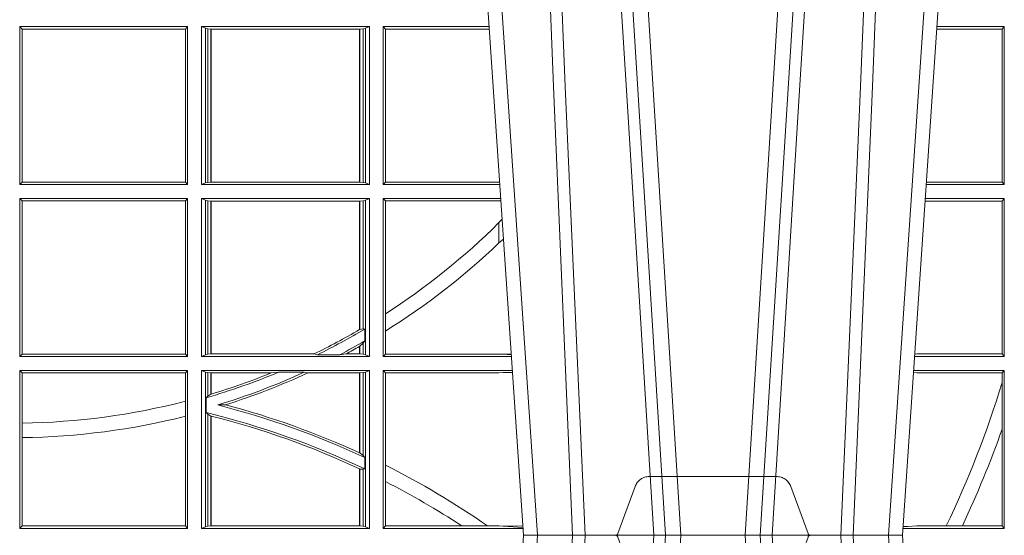
# Model space of a CAD drawing. Units: millimetres. Extents: x 0 to 21000, y 0 to 14850.
# Drawn here: x 7767 to 7959, y 5421 to 5521 of the extents above; entities that cross this region are included whole.
import ezdxf

# ---------------------------------------------------------------- set-up
doc = ezdxf.new("R2010")
doc.units = ezdxf.units.MM
doc.header["$LTSCALE"] = 333.33333
doc.linetypes.add('VERDECKT2', pattern=[4.762499999999999, 3.175, -1.5875])
doc.layers.add('FRW-Rifi ST', color=124, linetype='Continuous', lineweight=15)

# ---------------------------------------------------------------- blocks, each defined once
blk = doc.blocks.new('ST-Block_UT')
at = {"color": 0, "linetype": 'Continuous'}
for p, q in [((0.07997975349400122, -0.2914999976421484), (0.09975000321850302, -2.947132315966883e-09)), ((0.1737500041720068, -2.947132315966883e-09), (0.09975000321850302, -2.947132315966883e-09)), ((0.1921638160939949, -0.2714999980891264), (0.1737500041720068, -2.947132315966883e-09))]:
    blk.add_line(p, q, dxfattribs=at)
at = {"color": 0, "linetype": 'Continuous', "lineweight": 0}
for p, q in [((0.1024822652339878, -2.947132315966883e-09), (0.08339023441050131, -0.2814999960031344)), ((0.1093948617574938, -0.2914999976421484), (0.1275109708305138, -2.947132315966883e-09)), ((0.130492693185488, -2.947132315966883e-09), (0.1123765990134871, -0.2914999976421484)), ((0.1430073142049935, -2.947132315966883e-09), (0.1611234158274897, -0.2914999976421484)), ((0.1641051530835114, -0.2914999976421484), (0.1459890514609867, -2.947132315966883e-09)), ((0.1710177570579958, -2.947132315966883e-09), (0.1901097804305039, -0.2814999960031344))]:
    blk.add_line(p, q, dxfattribs=at)
at = {"color": 0, "linetype": 'VERDECKT2', "lineweight": 5, "ltscale": 0.1}
blk.add_lwpolyline([(0.1557861892950143, 3.251869884479675e-09, -0.3152987888776895), (0.1553163439035075, 0.0003289848898759828), (0.1519688830793768, 0.009526063681846608, 0.3152987888791577), (0.1491498052170073, 0.01150000325188216), (0.1243502202935076, 0.01150000325188216, 0.3152987888791579), (0.1215311497450102, 0.00952607098585645), (0.1181836825259097, 0.0003289931802044066, -0.3152987888776896), (0.117713836215529, 3.251869884479675e-09)], format="xyb", dxfattribs=at)
at = {"color": 0, "linetype": 'Continuous', "lineweight": 0}
for points in [[(0.0983985871075106, -0.2814999960031344), (0.1025300458069864, -0.1656839728021282), (0.1055920928714897, -0.08773574527762662), (0.109344108402496, -2.947132315966883e-09)], [(0.1117989405985043, -2.947132315966883e-09), (0.1079116597769882, -0.08773574527762662), (0.1047423392529936, -0.1656839728021282), (0.1004690885540072, -0.2814999960031344)], [(0.1074249953030062, -0.2841802864936369), (0.1100068598985047, -0.2436380117801491), (0.1149309635160023, -0.1656835704711455), (0.1201042592525141, -0.08283865746514607), (0.1251873880624998, -2.947132315966883e-09)], [(0.1660750120875036, -0.2841802864936369), (0.1634931474920052, -0.2436380117801491), (0.1585690438745075, -0.1656835704711455), (0.153395763039498, -0.08283865746514607), (0.1483126342295122, -2.947132315966883e-09)], [(0.1617010742425009, -2.947132315966883e-09), (0.1655883550639885, -0.08773574527762662), (0.1687576830385069, -0.1656839728021282), (0.1730309337374933, -0.2814999960031344)], [(0.1751014202829992, -0.2814999960031344), (0.1709699690339903, -0.1656839728021282), (0.1679079294204939, -0.08773574527762662), (0.1641559064385092, -2.947132315966883e-09)]]:
    blk.add_lwpolyline(points, dxfattribs=at)
blk = doc.blocks.new('ST-Block_SeitGitt')
at = {"color": 0, "linetype": 'Continuous', "lineweight": 0}
for p, q in [((0.4013500119554863, 0.06855000135644218), (0.4013500119554863, 0.09945000288232109)), ((0.4341500125820801, 0.09945000288232109), (0.4013500119554863, 0.09945000288232109)), ((0.4018393128872901, 0.09896070090277931), (0.4013500119554863, 0.09945000288232109)), ((0.4337307497854397, 0.09896070090277931), (0.4018393128872901, 0.09896070090277931)), ((0.4018393128872901, 0.06903930333598396), (0.4018393128872901, 0.09896070090277931)), ((0.4341500125820801, 0.09945000288232109), (0.4337307497854397, 0.09896070090277931)), ((0.4337307497854397, 0.09896070090277931), (0.4337307497854397, 0.06903930333598396)), ((0.4341500125820801, 0.06855000135644218), (0.4341500125820801, 0.09945000288232109)), ((0.4368500135834381, 0.06855000135644218), (0.4368500135834381, 0.09945000288232109)), ((0.4368500135834381, 0.09945000288232109), (0.4696500137443707, 0.09945000288232109)), ((0.4376151621337101, 0.09911868301375648), (0.4368500135834381, 0.09945000288232109)), ((0.4376151621337101, 0.09911868301375648), (0.4376151621337101, 0.06888132122500679)), ((0.4376151621337101, 0.09911868301375648), (0.438088426738517, 0.09901844290240547)), ((0.438088426738517, 0.09901844290240547), (0.4387080244715378, 0.09895075437768241)), ((0.438088426738517, 0.09901844290240547), (0.438088426738517, 0.0689815613363578)), ((0.4387080244715378, 0.09895075437768241), (0.4387692756946251, 0.09895075437768241)), ((0.4387080244715378, 0.06904924986108085), (0.4387080244715378, 0.09895075437768241)), ((0.4387692756946251, 0.09895075437768241), (0.4677307516331837, 0.09895075437768241)), ((0.4387692756946251, 0.06904924986108085), (0.4387692756946251, 0.09895075437768241)), ((0.4677307516331837, 0.09895075437768241), (0.467792002856271, 0.09895075437768241)), ((0.4677307516331837, 0.09895075437768241), (0.4677307516331837, 0.06904924986108085)), ((0.467792002856271, 0.09895075437768241), (0.4684116005892918, 0.09901844290240547)), ((0.467792002856271, 0.09895075437768241), (0.467792002856271, 0.06904924986108085)), ((0.4684116005892918, 0.09901844290240547), (0.4688848614688084, 0.09911868301375648)), ((0.4684116005892918, 0.0689815613363578), (0.4684116005892918, 0.09901844290240547)), ((0.4688848614688084, 0.09911868301375648), (0.4696500137443707, 0.09945000288232109)), ((0.4688848614688084, 0.09911868301375648), (0.4688848614688084, 0.06888132122500679)), ((0.4696500137443707, 0.06855000135644218), (0.4696500137443707, 0.09945000288232109)), ((0.4723500147457287, 0.06855000135644218), (0.4723500147457287, 0.09945000288232109)), ((0.4723500147457287, 0.09945000288232109), (0.493005058554246, 0.09945000288232109)), ((0.4727692738170788, 0.09896070090277931), (0.4723500147457287, 0.09945000288232109)), ((0.4727692738170788, 0.09896070090277931), (0.4930382442232144, 0.09896070090280773)), ((0.4727692738170788, 0.09896070090277931), (0.4727692738170788, 0.06903930333598396)), ((0.5932304471726582, 0.0989461722706153), (0.5804607820169849, 0.09894617227064373)), ((0.5936500191683933, 0.09945000288232109), (0.5804949530752026, 0.09945000288229267)), ((0.5936500191683933, 0.09945000288232109), (0.5932304471726582, 0.0989461722706153)), ((0.5932304471726582, 0.0989461722706153), (0.5932304471726582, 0.06905383941872856)), ((0.5936500191683933, 0.06855000135644218), (0.5936500191683933, 0.09945000288232109)), ((0.4018393128872901, 0.06903930333598396), (0.4013500119554863, 0.06855000135644218)), ((0.4341500125820801, 0.06855000135644218), (0.4013500119554863, 0.06855000135644218)), ((0.4337307497854397, 0.06903930333598396), (0.4018393128872901, 0.06903930333598396)), ((0.4341500125820801, 0.06855000135644218), (0.4337307497854397, 0.06903930333598396)), ((0.4376151621337101, 0.06888132122500679), (0.4368500135834381, 0.06855000135644218)), ((0.4368500135834381, 0.06855000135644218), (0.4696500137443707, 0.06855000135644218)), ((0.4376151621337101, 0.06888132122500679), (0.438088426738517, 0.0689815613363578)), ((0.438088426738517, 0.0689815613363578), (0.4387080244715378, 0.06904924986108085)), ((0.4387080244715378, 0.06904924986108085), (0.4387692756946251, 0.06904924986108085)), ((0.4387692756946251, 0.06904924986108085), (0.4677307516331837, 0.06904924986108085)), ((0.4677307516331837, 0.06904924986108085), (0.467792002856271, 0.06904924986108085)), ((0.467792002856271, 0.06904924986108085), (0.4684116005892918, 0.0689815613363578)), ((0.4684116005892918, 0.0689815613363578), (0.4688848614688084, 0.06888132122500679)), ((0.4688848614688084, 0.06888132122500679), (0.4696500137443707, 0.06855000135644218)), ((0.4727692738170788, 0.06903930333598396), (0.4723500147457287, 0.06855000135644218)), ((0.4723500147457287, 0.06855000135644218), (0.495100772989133, 0.06855000135644218)), ((0.4727692738170788, 0.06903930333598396), (0.4949500098819897, 0.06903930333598396)), ((0.4949500098819897, 0.06903930333598396), (0.4950680771051168, 0.06903208176291287)), ((0.5936500191683933, 0.06855000135644218), (0.5783992373231683, 0.06855000135644218)), ((0.5932304471726582, 0.06905383941872856), (0.5784334088866103, 0.06905383941872856)), ((0.5936500191683933, 0.06855000135644218), (0.5932304471726582, 0.06905383941872856)), ((0.4013500119554863, 0.03495000255449554), (0.4013500119554863, 0.06585000035508415)), ((0.4341500125820801, 0.06585000035508415), (0.4013500119554863, 0.06585000035508415)), ((0.4018393128872901, 0.06536070582612297), (0.4013500119554863, 0.06585000035508415)), ((0.4341500125820801, 0.06585000035508415), (0.4337307497854397, 0.06536070582612297)), ((0.4341500125820801, 0.03495000255449554), (0.4341500125820801, 0.06585000035508415)), ((0.4368500135834381, 0.03495000255449554), (0.4368500135834381, 0.06585000035508415)), ((0.4368500135834381, 0.06585000035508415), (0.4696500137443707, 0.06585000035508415)), ((0.4376151621337101, 0.06551868048651954), (0.4368500135834381, 0.06585000035508415)), ((0.4376151621337101, 0.06551868048651954), (0.438088426738517, 0.06541844782574913)), ((0.4376151621337101, 0.06551868048651954), (0.4376151621337101, 0.03528132242306015)), ((0.438088426738517, 0.06541844782574913), (0.4387080244715378, 0.06535075185044548)), ((0.438088426738517, 0.06541844782574913), (0.438088426738517, 0.03538156253441116)), ((0.467792002856271, 0.06535075185044548), (0.4684116005892918, 0.06541844782574913)), ((0.4684116005892918, 0.06541844782574913), (0.4688848614688084, 0.06551868048651954)), ((0.4684116005892918, 0.04036242840035698), (0.4684116005892918, 0.06541844782574913)), ((0.4688848614688084, 0.06551868048651954), (0.4696500137443707, 0.06585000035508415)), ((0.4688848614688084, 0.06551868048651954), (0.4688848614688084, 0.03528132242306015)), ((0.4696500137443707, 0.03495000255449554), (0.4696500137443707, 0.06585000035508415)), ((0.4723500147457287, 0.03495000255449554), (0.4723500147457287, 0.06585000035508415)), ((0.4723500147457287, 0.06585000035508415), (0.4952838937268211, 0.06585000035508415)), ((0.4727692738170788, 0.06536070582612297), (0.4723500147457287, 0.06585000035508415)), ((0.4949500098819897, 0.06536070582612297), (0.4953155626691625, 0.06538306156292606)), ((0.5936500191683933, 0.06585000035508415), (0.5782161164704576, 0.06585000035505573)), ((0.5936500191683933, 0.06585000035508415), (0.5932304471726582, 0.06534616974337837)), ((0.5936500191683933, 0.03495000255449554), (0.5936500191683933, 0.06585000035508415)), ((0.4018393128872901, 0.03543930453403732), (0.4018393128872901, 0.06536070582612297)), ((0.4337307497854397, 0.06536070582612297), (0.4018393128872901, 0.06536070582612297)), ((0.4337307497854397, 0.06536070582612297), (0.4337307497854397, 0.03543930453403732)), ((0.4387080244715378, 0.06535075185044548), (0.4387692756946251, 0.06535075185044548)), ((0.4387080244715378, 0.03544925478442451), (0.4387080244715378, 0.06535075185044548)), ((0.4387692756946251, 0.06535075185044548), (0.4677307516331837, 0.06535075185044548)), ((0.4387692756946251, 0.03544925478442451), (0.4387692756946251, 0.06535075185044548)), ((0.4677307516331837, 0.06535075185044548), (0.467792002856271, 0.06535075185044548)), ((0.4677307516331837, 0.06535075185044548), (0.4677307516331837, 0.04020537016137382)), ((0.467792002856271, 0.06535075185044548), (0.467792002856271, 0.04024106216772338)), ((0.4727692738170788, 0.06536070582612297), (0.4727692738170788, 0.04328989190204879)), ((0.4727692738170788, 0.06536070582612297), (0.4949500098819897, 0.06536070582612297)), ((0.5932304471726582, 0.06534616974337837), (0.5781819454122967, 0.06534616974340679)), ((0.5932304471726582, 0.06534616974337837), (0.5932304471726582, 0.03545383689149162)), ((0.4949500098819897, 0.06112499487741729), (0.4955582057747847, 0.06180544039077063)), ((0.4949500098819897, 0.06112499487741729), (0.4949500098819897, 0.05715900984748146)), ((0.4727692738170788, 0.04328989190204879), (0.4727692738170788, 0.03992912125929138)), ((0.4684116005892918, 0.04036242840035698), (0.467792002856271, 0.04024106216772338)), ((0.4687348589296505, 0.04030825895412704), (0.4684116005892918, 0.04036242840035698)), ((0.4687348589296505, 0.03799042058332702), (0.4687348589296505, 0.04030825895412704)), ((0.4727692738170788, 0.03992912125929138), (0.4727692738170788, 0.03543930453403732)), ((0.4677307516331837, 0.03693126467211982), (0.4677307516331837, 0.03544925478442451)), ((0.4684116005892918, 0.0375600750480487), (0.467792002856271, 0.03696598065241119)), ((0.467792002856271, 0.03696598065241119), (0.467792002856271, 0.03544925478442451)), ((0.4687348589296505, 0.03799042058332702), (0.4684116005892918, 0.0375600750480487)), ((0.4684116005892918, 0.03538156253441116), (0.4684116005892918, 0.0375600750480487)), ((0.4018393128872901, 0.03543930453403732), (0.4013500119554863, 0.03495000255449554)), ((0.4341500125820801, 0.03495000255449554), (0.4013500119554863, 0.03495000255449554)), ((0.4337307497854397, 0.03543930453403732), (0.4018393128872901, 0.03543930453403732)), ((0.4341500125820801, 0.03495000255449554), (0.4337307497854397, 0.03543930453403732)), ((0.4376151621337101, 0.03528132242306015), (0.4368500135834381, 0.03495000255449554)), ((0.4368500135834381, 0.03495000255449554), (0.4696500137443707, 0.03495000255449554)), ((0.4376151621337101, 0.03528132242306015), (0.438088426738517, 0.03538156253441116)), ((0.438088426738517, 0.03538156253441116), (0.4387080244715378, 0.03544925478442451)), ((0.4387080244715378, 0.03544925478442451), (0.4387692756946251, 0.03544925478442451)), ((0.4387692756946251, 0.03544925478442451), (0.4588099628682301, 0.03544925478442451)), ((0.4594872616226837, 0.03531309542401573), (0.4588099628682301, 0.03544925478442451)), ((0.4638962805266544, 0.03531309542401573), (0.4594872616226837, 0.03531309542401573)), ((0.4638962805266544, 0.03531309542401573), (0.4650450110430882, 0.03544925478442451)), ((0.4650450110430882, 0.03544925478442451), (0.4677307516331837, 0.03544925478442451)), ((0.4677307516331837, 0.03544925478442451), (0.467792002856271, 0.03544925478442451)), ((0.467792002856271, 0.03544925478442451), (0.4684116005892918, 0.03538156253441116)), ((0.4684116005892918, 0.03538156253441116), (0.4688848614688084, 0.03528132242306015)), ((0.4688848614688084, 0.03528132242306015), (0.4696500137443707, 0.03495000255449554)), ((0.4727692738170788, 0.03543930453403732), (0.4723500147457287, 0.03495000255449554)), ((0.4723500147457287, 0.03495000255449554), (0.4973796079090107, 0.03495000255449554)), ((0.4727692738170788, 0.03543930453403732), (0.4949500098819897, 0.03543930453403732)), ((0.4949500098819897, 0.03543930453403732), (0.4957822248335049, 0.03538840589268943)), ((0.4973478354894496, 0.03541846705428497), (0.4957822248335049, 0.03538840589268943)), ((0.4957822248335049, 0.03538840589268943), (0.4973564043882561, 0.03529212398899517)), ((0.5936500191683933, 0.03495000255449554), (0.5761204009711207, 0.03495000255449554)), ((0.5765500128264591, 0.03545383689149162), (0.5761523072624755, 0.03542044061410365)), ((0.5932304471726582, 0.03545383689149162), (0.5765500128264591, 0.03545383689149162)), ((0.5936500191683933, 0.03495000255449554), (0.5932304471726582, 0.03545383689149162)), ((0.4013500119554863, 0.001350003286887613), (0.4013500119554863, 0.03225000155313751)), ((0.4341500125820801, 0.03225000155313751), (0.4013500119554863, 0.03225000155313751)), ((0.4018393128872901, 0.03176070329888603), (0.4013500119554863, 0.03225000155313751)), ((0.4018393128872901, 0.02193213393135807), (0.4018393128872901, 0.03176070329888603)), ((0.4337307497854397, 0.03176070329888603), (0.4018393128872901, 0.03176070329888603)), ((0.4341500125820801, 0.03225000155313751), (0.4337307497854397, 0.03176070329888603)), ((0.4337307497854397, 0.03176070329888603), (0.4337307497854397, 0.02621519331975719)), ((0.4341500125820801, 0.001350003286887613), (0.4341500125820801, 0.03225000155313751)), ((0.4368500135834381, 0.001350003286887613), (0.4368500135834381, 0.03225000155313751)), ((0.4368500135834381, 0.03225000155313751), (0.4696500137443707, 0.03225000155313751)), ((0.4376151621337101, 0.0319186854098632), (0.4368500135834381, 0.03225000155313751)), ((0.4376151621337101, 0.0319186854098632), (0.4376151621337101, 0.001681322689790932)), ((0.4376151621337101, 0.0319186854098632), (0.438088426738517, 0.03181844529851219)), ((0.438088426738517, 0.03181844529851219), (0.4387080244715378, 0.03175075304849884)), ((0.438088426738517, 0.03181844529851219), (0.438088426738517, 0.02720439572973987)), ((0.4387080244715378, 0.03175075304849884), (0.4387692756946251, 0.03175075304849884)), ((0.4387080244715378, 0.02760630984946033), (0.4387080244715378, 0.03175075304849884)), ((0.4387692756946251, 0.03175075304849884), (0.4504927754397556, 0.03175075304849884)), ((0.4387692756946251, 0.02762471837147018), (0.4387692756946251, 0.03175075304849884)), ((0.4519285954530403, 0.03188691240890762), (0.4504927754397556, 0.03175075304849884)), ((0.4569260835642979, 0.03188691240890762), (0.4519285954530403, 0.03188691240890762)), ((0.4569260835642979, 0.03188691240890762), (0.4576347269113228, 0.03175075304849884)), ((0.4576347269113228, 0.03175075304849884), (0.4677307516331837, 0.03175075304849884)), ((0.4677307516331837, 0.03175075304849884), (0.467792002856271, 0.03175075304849884)), ((0.4677307516331837, 0.03175075304849884), (0.4677307516331837, 0.01612337817593357)), ((0.467792002856271, 0.03175075304849884), (0.4684116005892918, 0.03181844529851219)), ((0.467792002856271, 0.03175075304849884), (0.467792002856271, 0.01609526154740593)), ((0.4684116005892918, 0.03181844529851219), (0.4688848614688084, 0.0319186854098632)), ((0.4684116005892918, 0.01557908066703817), (0.4684116005892918, 0.03181844529851219)), ((0.4688848614688084, 0.0319186854098632), (0.4696500137443707, 0.03225000155313751)), ((0.4688848614688084, 0.0319186854098632), (0.4688848614688084, 0.001681322689790932)), ((0.4696500137443707, 0.001350003286887613), (0.4696500137443707, 0.03225000155313751)), ((0.4723500147457287, 0.001350003286887613), (0.4723500147457287, 0.03225000155313751)), ((0.4723500147457287, 0.03225000155313751), (0.4975627286466988, 0.03225000155313751)), ((0.4727692738170788, 0.03176070329888603), (0.4723500147457287, 0.03225000155313751)), ((0.4727692738170788, 0.03176070329888603), (0.4727692738170788, 0.01370588549568197)), ((0.4727692738170788, 0.03176070329888603), (0.4949500098819897, 0.03176070329888603)), ((0.4949500098819897, 0.03176070329888603), (0.4957822248335049, 0.03181160194023391)), ((0.4957822248335049, 0.03181160194023391), (0.4975849838039892, 0.03192186314709033)), ((0.4975948224533226, 0.03177679840223391), (0.4957822248335049, 0.03181160194023391)), ((0.5765500128264591, 0.03174617094143173), (0.5759067723610087, 0.03180018399226014)), ((0.5936500191683933, 0.03225000155313751), (0.5759372801183531, 0.03225000155310909)), ((0.5932304471726582, 0.03174617094143173), (0.5765500128264591, 0.03174617094143173)), ((0.5936500191683933, 0.03225000155313751), (0.5932304471726582, 0.03174617094143173)), ((0.5932304471726582, 0.03174617094143173), (0.5932304471726582, 0.02985187386317989)), ((0.5936500191683933, 0.001350003286887613), (0.5936500191683933, 0.03225000155313751)), ((0.5932304471726582, 0.02985187386317989), (0.5932304471726582, 0.02077959616823932)), ((0.438088426738517, 0.02720439572973987), (0.4377651683981583, 0.02688984525545379)), ((0.4387080244715378, 0.02760630984946033), (0.438088426738517, 0.02720439572973987)), ((0.4337307497854397, 0.02621519331975719), (0.4337307497854397, 0.02328448881550571)), ((0.4377651683981583, 0.02688984525545379), (0.4377651683981583, 0.02397924055500766)), ((0.4415543660516903, 0.02551385340436241), (0.4400260806079075, 0.02547743310375949)), ((0.4337307497854397, 0.02328448881550571), (0.4337307497854397, 0.001839304218691495)), ((0.438088426738517, 0.02368313771827957), (0.4377651683981583, 0.02397924055500766)), ((0.438088426738517, 0.02368313771827957), (0.438088426738517, 0.001781561054912117)), ((0.4387080244715378, 0.02331475121124527), (0.438088426738517, 0.02368313771827957)), ((0.4387080244715378, 0.001849253072094825), (0.4387080244715378, 0.02331475121124527)), ((0.4387692756946251, 0.001849253072094825), (0.4387692756946251, 0.02329942536695739)), ((0.4018393128872901, 0.01909275119348308), (0.4018393128872901, 0.02193213393135807)), ((0.5932304471726582, 0.02077959616823932), (0.5932304471726582, 0.001853837274637726)), ((0.4018393128872901, 0.001839304218691495), (0.4018393128872901, 0.01909275119348308)), ((0.4684116005892918, 0.01557908066703817), (0.467792002856271, 0.01609526154740593)), ((0.4687348589296505, 0.01519533758207103), (0.4684116005892918, 0.01557908066703817)), ((0.4687348589296505, 0.01298363925113222), (0.4687348589296505, 0.01519533758207103)), ((0.4727692738170788, 0.01370588549568197), (0.4727692738170788, 0.01052306824519178)), ((0.4677307516331837, 0.01299382233216306), (0.4677307516331837, 0.001849253072094825)), ((0.4684116005892918, 0.01290356134219905), (0.467792002856271, 0.01296509568734905)), ((0.467792002856271, 0.01296509568734905), (0.467792002856271, 0.001849253072094825)), ((0.4687348589296505, 0.01298363925113222), (0.4684116005892918, 0.01290356134219905)), ((0.4684116005892918, 0.001781561054912117), (0.4684116005892918, 0.01290356134219905)), ((0.4727692738170788, 0.01052306824519178), (0.4727692738170788, 0.001839304218691495)), ((0.4018393128872901, 0.001839304218691495), (0.4013500119554863, 0.001350003286887613)), ((0.4341500125820801, 0.001350003286887613), (0.4013500119554863, 0.001350003286887613)), ((0.4337307497854397, 0.001839304218691495), (0.4018393128872901, 0.001839304218691495)), ((0.4341500125820801, 0.001350003286887613), (0.4337307497854397, 0.001839304218691495)), ((0.4376151621337101, 0.001681322689790932), (0.4368500135834381, 0.001350003286887613)), ((0.4368500135834381, 0.001350003286887613), (0.4696500137443707, 0.001350003286887613)), ((0.4376151621337101, 0.001681322689790932), (0.438088426738517, 0.001781561054912117)), ((0.438088426738517, 0.001781561054912117), (0.4387080244715378, 0.001849253072094825)), ((0.4387080244715378, 0.001849253072094825), (0.4387692756946251, 0.001849253072094825)), ((0.4387692756946251, 0.001849253072094825), (0.4677307516331837, 0.001849253072094825)), ((0.4677307516331837, 0.001849253072094825), (0.467792002856271, 0.001849253072094825)), ((0.467792002856271, 0.001849253072094825), (0.4684116005892918, 0.001781561054912117)), ((0.4684116005892918, 0.001781561054912117), (0.4688848614688084, 0.001681322689790932)), ((0.4688848614688084, 0.001681322689790932), (0.4696500137443707, 0.001350003286887613)), ((0.4727692738170788, 0.001839304218691495), (0.4723500147457287, 0.001350003286887613)), ((0.4723500147457287, 0.001350003286887613), (0.4996584428604933, 0.001350003286887613)), ((0.4727692738170788, 0.001839304218691495), (0.4876729682083294, 0.001839304218691495)), ((0.4876729682083294, 0.001839304218691495), (0.4927402123804256, 0.001839304218691495)), ((0.4927402123804256, 0.001839304218691495), (0.4949500098819897, 0.001839304218691495)), ((0.4949500098819897, 0.001839304218691495), (0.4957822248335049, 0.001788404063944427)), ((0.4996237068344556, 0.001862164314388792), (0.4957822248335049, 0.001788404063944427)), ((0.4957822248335049, 0.001788404063944427), (0.4996447319006165, 0.001552162834229875)), ((0.5936500191683933, 0.001350003286887613), (0.5738415645874397, 0.001350003286887613)), ((0.5748050272460148, 0.001707306938868669), (0.5738604180739628, 0.001627986006155879)), ((0.5738672411702339, 0.001728588238961493), (0.5748050272460148, 0.001707306938868669)), ((0.5765500128264591, 0.001853837274637726), (0.5748050272460148, 0.001707306938868669)), ((0.5823240339751408, 0.001853837274637726), (0.5765500128264591, 0.001853837274637726)), ((0.5854658395047352, 0.001853837274637726), (0.5823240339751408, 0.001853837274637726)), ((0.5932304471726582, 0.001853837274637726), (0.5854658395047352, 0.001853837274637726)), ((0.5936500191683933, 0.001350003286887613), (0.5932304471726582, 0.001853837274637726))]:
    blk.add_line(p, q, dxfattribs=at)
for points in [[(0.4949500098819897, 0.05715900984748146), (0.4958217725715315, 0.05791931245016713)], [(0.4677307516331837, 0.04020537016137382), (0.4677384033794567, 0.04020982933386108), (0.4677460625763104, 0.04021428850634834), (0.467753721773164, 0.0402187514041259), (0.467761373519437, 0.04022321430190345), (0.4677690327162907, 0.04022767347439071), (0.4677766919131443, 0.04023213637216827), (0.4677843436594173, 0.04023659926994583), (0.467792002856271, 0.04024106216772338)], [(0.4677307516331837, 0.03693126467211982), (0.4677384033794567, 0.03693560463531753), (0.4677460625763104, 0.03693994087322494), (0.467753721773164, 0.03694428083642265), (0.467761373519437, 0.03694862079962036), (0.4677690327162907, 0.03695296076281807), (0.4677766919131443, 0.03695730072601577), (0.4677843436594173, 0.03696164068921348), (0.467792002856271, 0.03696598065241119)], [(0.4387080244715378, 0.02760630984946033), (0.4387156799431011, 0.02760860835357448), (0.4387233391399548, 0.02761090872033378), (0.4387309946115181, 0.02761320908709308), (0.4387386500830814, 0.02761551131649753), (0.4387463055546448, 0.02761781168325683), (0.4387539610262081, 0.02762011391266128), (0.4387616202230618, 0.02762241614206573), (0.4387692756946251, 0.02762471837147018)], [(0.4387080244715378, 0.02331475121124527), (0.4387156799431011, 0.02331283641203186), (0.4387233391399548, 0.02331092161281845), (0.4387309946115181, 0.02330900681360504), (0.4387386500830814, 0.02330709201439163), (0.4387463055546448, 0.02330517535253307), (0.4387539610262081, 0.02330325869067451), (0.4387616164977715, 0.02330134202881595), (0.4387692756946251, 0.02329942536695739)], [(0.4677307516331837, 0.01612337817593357), (0.4677384033794567, 0.01611986522718212), (0.4677460625763104, 0.01611635227843067), (0.467753721773164, 0.01611283746703407), (0.467761373519437, 0.01610932265563747), (0.4677690327162907, 0.01610580784424087), (0.4677766844625637, 0.01610229303284427), (0.4677843436594173, 0.01609877822144767), (0.467792002856271, 0.01609526154740593)], [(0.4677307516331837, 0.01299382233216306), (0.4677384033794567, 0.01299023301496049), (0.4677460625763104, 0.01298664276643535), (0.467753721773164, 0.01298305251791021), (0.467761373519437, 0.01297946226938507), (0.4677690327162907, 0.01297587108953735), (0.4677766844625637, 0.01297227990968963), (0.4677843436594173, 0.01296868779851934), (0.467792002856271, 0.01296509568734905)]]:
    blk.add_lwpolyline(points, dxfattribs=at)
for centre, radius, start, end in [((0.4000000119204685, 0.156500003251864), 0.1345804391283393, 302.7321228726067, 314.8720551337592), ((0.4000000119204685, 0.156500003251864), 0.1374195608716613, 301.9744328173463, 313.7053304295499), ((0.4000000119204685, 0.156500003251864), 0.1345804391283391, 295.9118209349353, 300.2167951624519), ((0.4000000119204685, 0.156500003251864), 0.135000000000001, 296.145125146736, 300.6070282140208), ((0.4000000119204685, 0.156500003251864), 0.1370000000000002, 297.8006137056514, 300.11347500695), ((0.4000000119204685, 0.156500003251864), 0.1374195608716615, 298.2507648290938, 299.5297571466911), ((0.4000000119204685, 0.156500003251864), 0.1350000000000001, 286.2448007233376, 292.6223959874899), ((0.4000000119204685, 0.156500003251864), 0.1345804391283389, 286.7427451155832, 292.0358403755447), ((0.4000000119204685, 0.156500003251864), 0.1370000000000001, 286.9873820955635, 294.5519900978063), ((0.4000000119204685, 0.156500003251864), 0.1374195608716615, 287.6012323788711, 294.7971496440798), ((0.4000000119204685, 0.08900000325186852), 0.2020804391283394, 334.4534071550354, 342.9805711210159), ((0.4000000119204685, 0.156500003251864), 0.1345804391283388, 270.7830815829016, 284.5151658852025), ((0.4000000119204685, -0.1314999967481185), 0.1620000000000015, 64.89432197696848, 75.69553611782617), ((0.4000000119204685, -0.1314999967481185), 0.1624195608716611, 65.35397950314795, 75.17629418451163), ((0.4000000119204685, 0.156500003251864), 0.1374195608716612, 270.7669019493954, 284.2089048056137), ((0.4000000119204685, -0.1314999967481185), 0.160000000000001, 64.55828045787058, 76.3475234249023), ((0.4000000119204685, -0.1314999967481185), 0.1595804391283396, 64.88540564140479, 75.9395807179789), ((0.4000000119204685, 0.08900000325186852), 0.2049195608716614, 334.832237775073, 340.5543155198521), ((0.4000000119204685, -0.1314999967481185), 0.1624195608716613, 55.18060038511367, 63.38247088232871), ((0.4000000119204685, -0.1314999967481185), 0.1595804391283392, 56.67437027721564, 62.87047074506631)]:
    blk.add_arc(centre, radius, start, end, dxfattribs=at)
blk = doc.blocks.new('ST-Block')
at = {"color": 0, "xscale": -1, "rotation": 180}
blk.add_blockref('ST-Block_UT', (0.4000000000000057, 0.3314999967481356), dxfattribs=at)
at = {"color": 0}
for name, p in [('ST-Block_SeitGitt', (0, 0.3314999967481072)), ('ST-Block_UT', (0.4000000000000057, 0.3314999967481356))]:
    blk.add_blockref(name, p, dxfattribs=at)

msp = doc.modelspace()

# ---------------------------------------------------------------- block references
at = {"layer": 'FRW-Rifi ST', "xscale": 1000, "yscale": 1000, "zscale": 1000}
msp.add_blockref('ST-Block', (7365.620100626809, 5089.186629677797), dxfattribs=at)

doc.saveas('drawing.dxf')
